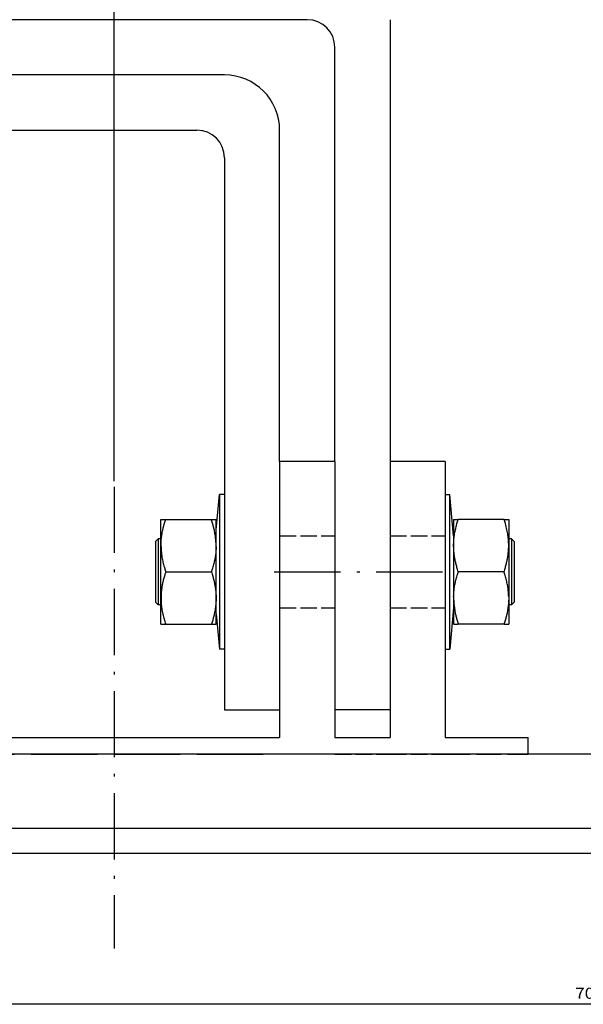
# Model space of a CAD drawing. Extents: x -1069 to 1439, y 319 to 1670.
# Drawn here: x -635 to -533, y 687 to 865 of the extents above; entities that cross this region are included whole.
import ezdxf
from ezdxf.enums import TextEntityAlignment as Align

# ---------------------------------------------------------------- set-up
doc = ezdxf.new("R2010")
doc.units = 0
doc.linetypes.add('DASHDOT', pattern=[18.5, 12, -3, 0.5, -3])
doc.linetypes.add('DASHED', pattern=[15, 12, -3])
doc.layers.get('0').update_dxf_attribs({"linetype": 'CONTINUOUS'})
doc.styles.get("Standard").update_dxf_attribs({"font": 'isocp.shx'})

# ---------------------------------------------------------------- blocks, each defined once
blk = doc.blocks.new('BLOCK10')
at = {"color": 7}
blk.add_line((-309, -150.671295), (399, -150.671295), dxfattribs=at)
blk.add_text('708', height=2, rotation=180.000005, dxfattribs=at).set_placement((51.48267, -151.671295), (46.282673, -151.671295), align=Align.FIT)
blk = doc.blocks.new('BLOCK14')
at = {"color": 7}
blk.add_line((135, -245.411163), (135, -449.246429), dxfattribs=at)
blk = doc.blocks.new('BLOCK15')
at = {"color": 7}
blk.add_line((135, -245.411163), (135, -449.246429), dxfattribs=at)

msp = doc.modelspace()

# ---------------------------------------------------------------- linework, layer by layer
at = {"color": 7}
for p, q in [((-582.58626, 865.096619), (-832.58626, 865.096619)), ((-567.58626, 865.096619), (-567.58626, 785.096725)), ((-577.58626, 785.096725), (-577.58626, 860.096619)), ((-597.58626, 855.096619), (-817.58626, 855.096619)), ((-812.58626, 845.096619), (-602.58626, 845.096619)), ((-587.58626, 785.096725), (-587.58626, 845.096619)), ((-597.58626, 840.096619), (-597.58626, 740.096619)), ((-587.58626, 785.096619), (-587.58626, 735.096619)), ((-577.58626, 785.096619), (-577.58626, 735.096619)), ((-567.58626, 785.096619), (-567.58626, 735.096619)), ((-557.58626, 785.096619), (-557.58626, 735.096619)), ((-556.773455, 758.384659), (-556.773455, 779.096619)), ((-598.491541, 771.808578), (-598.491541, 751.096619)), ((-647.58626, 735.096619), (-587.58626, 735.096619)), ((-530.08626, 732.096619), (-705.08626, 732.096619)), ((-148.08626, 718.596588), (-908.08626, 718.596588)), ((-147.08626, 714.096588), (-907.08626, 714.096588))]:
    msp.add_line(p, q, dxfattribs=at)
at = {"color": 7, "ltscale": 0.25}
for p, q in [((-577.58626, 785.096619), (-587.58626, 785.096619)), ((-557.58626, 785.096619), (-567.58626, 785.096619)), ((-597.58626, 740.096619), (-587.58626, 740.096619)), ((-567.58626, 740.096619), (-577.58626, 740.096619)), ((-577.58626, 735.096619), (-567.58626, 735.096619))]:
    msp.add_line(p, q, dxfattribs=at)
at = {"color": 7, "linetype": 'DASHDOT'}
for p, q in [((-617.58626, 780.507751), (-617.58626, 696.89946)), ((-588.58626, 765.096619), (-555.328997, 765.096619))]:
    msp.add_line(p, q, dxfattribs=at)
at = {"color": 7, "ltscale": 0.160866}
msp.add_line((-599.084086, 772.689316), (-598.491541, 779.096619), dxfattribs=at)
at = {"color": 7, "ltscale": 0.182201}
for p, q in [((-598.491541, 779.096619), (-598.491541, 771.808578)), ((-556.773455, 751.096619), (-556.773455, 758.384659))]:
    msp.add_line(p, q, dxfattribs=at)
at = {"color": 7, "ltscale": 0.022633}
for p, q in [((-597.586237, 779.096619), (-598.491541, 779.096619)), ((-597.586237, 751.096619), (-598.491541, 751.096619))]:
    msp.add_line(p, q, dxfattribs=at)
at = {"color": 7, "ltscale": 0.020317}
for p, q in [((-557.586123, 779.096619), (-556.773455, 779.096619)), ((-557.586123, 751.096619), (-556.773455, 751.096619))]:
    msp.add_line(p, q, dxfattribs=at)
at = {"color": 7, "ltscale": 0.1883}
for p, q in [((-556.079859, 771.596619), (-556.773455, 779.096619)), ((-556.079859, 758.596619), (-556.773455, 751.096619))]:
    msp.add_line(p, q, dxfattribs=at)
at = {"color": 7, "ltscale": 0.000684}
for p, q in [((-609.08626, 774.572922), (-609.072581, 774.596619)), ((-599.08626, 774.572922), (-599.09994, 774.596619)), ((-556.08626, 774.572922), (-556.072581, 774.596619)), ((-546.08626, 774.572922), (-546.09994, 774.596619)), ((-609.08626, 755.620316), (-609.072581, 755.596619)), ((-599.08626, 755.620316), (-599.09994, 755.596619)), ((-556.08626, 755.620316), (-556.072581, 755.596619)), ((-546.08626, 755.620316), (-546.09994, 755.596619))]:
    msp.add_line(p, q, dxfattribs=at)
at = {"color": 7, "ltscale": 0.123328}
for p, q in [((-609.08626, 769.639801), (-609.08626, 774.572922)), ((-599.08626, 769.639801), (-599.08626, 774.572922)), ((-556.08626, 760.553436), (-556.08626, 755.620316)), ((-546.08626, 760.553436), (-546.08626, 755.620316))]:
    msp.add_line(p, q, dxfattribs=at)
at = {"color": 7, "ltscale": 0.021213}
for p, q in [((-609.072581, 774.596619), (-608.224078, 774.596619)), ((-599.948443, 774.596619), (-599.09994, 774.596619)), ((-556.072581, 774.596619), (-555.224078, 774.596619)), ((-546.948443, 774.596619), (-546.09994, 774.596619)), ((-609.072581, 755.596619), (-608.224078, 755.596619)), ((-599.948443, 755.596619), (-599.09994, 755.596619)), ((-556.072581, 755.596619), (-555.224078, 755.596619)), ((-546.948443, 755.596619), (-546.09994, 755.596619))]:
    msp.add_line(p, q, dxfattribs=at)
at = {"color": 7, "ltscale": 0.206891}
for p, q in [((-608.224078, 774.596619), (-599.948443, 774.596619)), ((-546.948443, 774.596619), (-555.224078, 774.596619)), ((-608.224078, 765.096619), (-599.948443, 765.096619)), ((-546.948443, 765.096619), (-555.224078, 765.096619)), ((-608.224078, 755.596619), (-599.948443, 755.596619)), ((-546.948443, 755.596619), (-555.224078, 755.596619))]:
    msp.add_line(p, q, dxfattribs=at)
at = {"color": 7, "ltscale": 0.350487}
for p, q in [((-556.08626, 774.572922), (-556.08626, 760.553436)), ((-546.08626, 774.572922), (-546.08626, 760.553436)), ((-609.08626, 755.620316), (-609.08626, 769.639801)), ((-599.08626, 755.620316), (-599.08626, 769.639801))]:
    msp.add_line(p, q, dxfattribs=at)
at = {"color": 7, "ltscale": 0.017678}
for p, q in [((-610.08626, 770.596619), (-609.58626, 771.096619)), ((-545.08626, 770.596619), (-545.58626, 771.096619)), ((-610.08626, 759.596619), (-609.58626, 759.096619)), ((-545.08626, 759.596619), (-545.58626, 759.096619))]:
    msp.add_line(p, q, dxfattribs=at)
at = {"color": 7, "ltscale": 0.071579}
for p, q in [((-610.08626, 770.596619), (-610.08626, 767.733459)), ((-545.08626, 770.596619), (-545.08626, 767.733459))]:
    msp.add_line(p, q, dxfattribs=at)
at = {"color": 7, "ltscale": 0.078086}
for p, q in [((-609.58626, 771.096619), (-609.58626, 767.973175)), ((-545.58626, 771.096619), (-545.58626, 767.973175))]:
    msp.add_line(p, q, dxfattribs=at)
at = {"color": 7, "ltscale": 0.0125}
for p, q in [((-609.08626, 771.096619), (-609.58626, 771.096619)), ((-545.58626, 771.096619), (-546.08626, 771.096619)), ((-609.086252, 759.096619), (-609.58626, 759.096619)), ((-545.58626, 759.096619), (-546.086256, 759.096619))]:
    msp.add_line(p, q, dxfattribs=at)
at = {"color": 7, "linetype": 'DASHED', "ltscale": 0.25}
for p, q in [((-587.58626, 771.596619), (-577.58626, 771.596619)), ((-587.58626, 771.596619), (-577.58626, 771.596619)), ((-587.58626, 771.596619), (-577.58626, 771.596619)), ((-587.58626, 771.596619), (-577.58626, 771.596619)), ((-567.58626, 771.596619), (-557.58626, 771.596619)), ((-567.58626, 771.596619), (-557.58626, 771.596619)), ((-567.58626, 771.596619), (-557.58626, 771.596619)), ((-567.58626, 771.596619), (-557.58626, 771.596619)), ((-587.58626, 758.596619), (-577.58626, 758.596619)), ((-587.58626, 758.596619), (-577.58626, 758.596619)), ((-587.58626, 758.596619), (-577.58626, 758.596619)), ((-587.58626, 758.596619), (-577.58626, 758.596619)), ((-567.58626, 758.596619), (-557.58626, 758.596619)), ((-567.58626, 758.596619), (-557.58626, 758.596619)), ((-567.58626, 758.596619), (-557.58626, 758.596619)), ((-567.58626, 758.596619), (-557.58626, 758.596619)), ((-577.58626, 732.096619), (-587.58626, 732.096619)), ((-577.58626, 732.096619), (-567.58626, 732.096619)), ((-567.58626, 732.096619), (-557.58626, 732.096619))]:
    msp.add_line(p, q, dxfattribs=at)
at = {"color": 7, "ltscale": 0.203421}
for p, q in [((-610.08626, 767.733459), (-610.08626, 759.596619)), ((-545.08626, 767.733459), (-545.08626, 759.596619))]:
    msp.add_line(p, q, dxfattribs=at)
at = {"color": 7, "ltscale": 0.221914}
for p, q in [((-609.58626, 767.973175), (-609.58626, 759.096619)), ((-545.58626, 767.973175), (-545.58626, 759.096619))]:
    msp.add_line(p, q, dxfattribs=at)
at = {"color": 7, "ltscale": 0.160719}
msp.add_line((-599.083544, 757.498062), (-598.491541, 751.096619), dxfattribs=at)
at = {"color": 7, "ltscale": 0.375}
msp.add_line((-557.58626, 735.096619), (-542.58626, 735.096619), dxfattribs=at)
at = {"color": 7, "ltscale": 0.075}
msp.add_line((-542.58626, 732.096619), (-542.58626, 735.096619), dxfattribs=at)
at = {"color": 7, "linetype": 'DASHED'}
msp.add_line((-647.58626, 732.096619), (-587.58626, 732.096619), dxfattribs=at)
at = {"color": 7, "linetype": 'DASHED', "ltscale": 0.375}
msp.add_line((-557.58626, 732.096619), (-542.58626, 732.096619), dxfattribs=at)
at = {"color": 7}
for points in [[(-609.071055, 769.652435), (-609.072001, 769.96669), (-609.070696, 770.062592), (-609.061205, 770.376755), (-609.056673, 770.47374), (-609.036707, 770.789139), (-609.028826, 770.887894), (-608.998225, 771.205948), (-608.986826, 771.30719), (-608.945307, 771.629272), (-608.930132, 771.733841), (-608.877306, 772.061478), (-608.858019, 772.170273), (-608.793368, 772.504974), (-608.769549, 772.618973), (-608.692408, 772.962479), (-608.663546, 773.082687), (-608.573099, 773.436813), (-608.538561, 773.564438), (-608.433817, 773.931213), (-608.392802, 774.067749), (-608.272547, 774.449493), (-608.224078, 774.596619)], [(-599.101466, 769.652435), (-599.100519, 769.966675), (-599.101824, 770.062592), (-599.111315, 770.37674), (-599.115847, 770.47374), (-599.135813, 770.789154), (-599.143694, 770.887894), (-599.174296, 771.205933), (-599.185694, 771.30719), (-599.227213, 771.629272), (-599.242388, 771.733841), (-599.295214, 772.061478), (-599.314501, 772.170273), (-599.379153, 772.50499), (-599.402972, 772.618973), (-599.480112, 772.962494), (-599.508974, 773.082687), (-599.599428, 773.436829), (-599.633959, 773.564438), (-599.738703, 773.931213), (-599.779719, 774.067749), (-599.899966, 774.449463), (-599.948443, 774.596619)], [(-555.224078, 765.096619), (-555.289851, 765.29715), (-555.35364, 765.498322), (-555.409632, 765.681076), (-555.466059, 765.871964), (-555.520487, 766.063446), (-555.567263, 766.234589), (-555.615183, 766.417297), (-555.661097, 766.60051), (-555.699877, 766.762527), (-555.740008, 766.938431), (-555.778124, 767.114792), (-555.809801, 767.269562), (-555.842715, 767.439896), (-555.873621, 767.610596), (-555.898897, 767.759827), (-555.925059, 767.925659), (-555.949206, 768.091797), (-555.968584, 768.236908), (-555.988344, 768.3992), (-556.006098, 768.561737), (-556.01993, 768.703918), (-556.033572, 768.863632), (-556.045199, 769.023514), (-556.053728, 769.163834), (-556.061434, 769.321823), (-556.067133, 769.479904), (-556.07049, 769.619492), (-556.072275, 769.933762), (-556.07049, 770.07373), (-556.060725, 770.387878), (-556.053728, 770.529388), (-556.032343, 770.845032), (-556.01993, 770.989288), (-555.986712, 771.308136), (-555.968584, 771.456314), (-555.923151, 771.780136), (-555.898905, 771.93338), (-555.840708, 772.264053), (-555.809809, 772.42366), (-555.738146, 772.763138), (-555.699877, 772.93071), (-555.61384, 773.281158), (-555.567263, 773.458633), (-555.465708, 773.822479), (-555.409632, 774.012161), (-555.291109, 774.392197), (-555.224078, 774.596619)], [(-546.948443, 765.096619), (-546.88267, 765.29715), (-546.81888, 765.498322), (-546.762888, 765.681076), (-546.706469, 765.871948), (-546.652041, 766.0634), (-546.605257, 766.234589), (-546.557337, 766.417297), (-546.511423, 766.60051), (-546.472643, 766.762527), (-546.432516, 766.938431), (-546.394396, 767.114792), (-546.362715, 767.269562), (-546.329802, 767.439896), (-546.298899, 767.610596), (-546.273623, 767.759827), (-546.247462, 767.925659), (-546.223315, 768.091782), (-546.203936, 768.236908), (-546.184172, 768.3992), (-546.166422, 768.561752), (-546.15259, 768.703918), (-546.138949, 768.863647), (-546.127318, 769.023514), (-546.118796, 769.163834), (-546.111086, 769.321823), (-546.105383, 769.479919), (-546.102026, 769.619492), (-546.100245, 769.933777), (-546.102026, 770.07373), (-546.111796, 770.387863), (-546.118792, 770.529388), (-546.140177, 770.845032), (-546.152586, 770.989288), (-546.185812, 771.308151), (-546.203932, 771.456314), (-546.249369, 771.780136), (-546.273619, 771.93338), (-546.331812, 772.264069), (-546.362711, 772.42366), (-546.43437, 772.763138), (-546.472643, 772.93071), (-546.558684, 773.281174), (-546.605257, 773.458633), (-546.706812, 773.822479), (-546.762888, 774.012161), (-546.881403, 774.392166), (-546.948443, 774.596619)], [(-609.071055, 769.652435), (-609.062121, 769.338303), (-609.059443, 769.276825), (-609.040942, 768.961624), (-609.036318, 768.898926), (-609.00812, 768.581573), (-609.001437, 768.517166), (-608.963351, 768.196487), (-608.954447, 768.129883), (-608.906168, 767.804642), (-608.894854, 767.735275), (-608.835985, 767.40419), (-608.822008, 767.331482), (-608.752062, 766.993179), (-608.735102, 766.916473), (-608.653483, 766.569534), (-608.633166, 766.488052), (-608.539133, 766.130875), (-608.515009, 766.043808), (-608.407679, 765.674606), (-608.379206, 765.581009), (-608.257563, 765.197906), (-608.224078, 765.096619)], [(-599.101466, 769.652435), (-599.1104, 769.338287), (-599.113077, 769.276825), (-599.131579, 768.961639), (-599.136202, 768.898926), (-599.1644, 768.581573), (-599.171084, 768.517166), (-599.20917, 768.196487), (-599.218073, 768.129883), (-599.266352, 767.804611), (-599.277666, 767.735275), (-599.336535, 767.404175), (-599.350512, 767.331482), (-599.420458, 766.993179), (-599.437418, 766.916473), (-599.519038, 766.569519), (-599.539355, 766.488052), (-599.633387, 766.130875), (-599.657511, 766.043808), (-599.764849, 765.674591), (-599.793314, 765.581009), (-599.91495, 765.197906), (-599.948443, 765.096619)], [(-608.224078, 765.096619), (-608.289858, 764.896072), (-608.353648, 764.694901), (-608.409632, 764.512161), (-608.466051, 764.321289), (-608.520479, 764.129837), (-608.567263, 763.958649), (-608.615183, 763.77594), (-608.661097, 763.592712), (-608.699877, 763.43071), (-608.74, 763.254807), (-608.778124, 763.078445), (-608.809801, 762.923676), (-608.842722, 762.753342), (-608.873621, 762.582626), (-608.898897, 762.433411), (-608.925059, 762.267578), (-608.949206, 762.10144), (-608.968584, 761.956329), (-608.988352, 761.794022), (-609.006098, 761.631485), (-609.01993, 761.489319), (-609.033572, 761.329605), (-609.045199, 761.169724), (-609.053728, 761.029404), (-609.061434, 760.871399), (-609.067133, 760.713318), (-609.07049, 760.573746), (-609.072275, 760.259476), (-609.07049, 760.119507), (-609.060725, 759.805374), (-609.053728, 759.663849), (-609.032343, 759.34819), (-609.01993, 759.203949), (-608.986712, 758.885086), (-608.968584, 758.736923), (-608.923151, 758.413101), (-608.898905, 758.259857), (-608.840708, 757.929169), (-608.809809, 757.769577), (-608.738146, 757.430099), (-608.699877, 757.262527), (-608.61384, 756.912079), (-608.567263, 756.734604), (-608.4657, 756.370743), (-608.409632, 756.181076), (-608.291109, 755.801056), (-608.224078, 755.596619)], [(-599.948443, 765.096619), (-599.882662, 764.896057), (-599.818865, 764.69487), (-599.762888, 764.512161), (-599.706461, 764.321274), (-599.652026, 764.129791), (-599.605257, 763.958649), (-599.557337, 763.775955), (-599.511423, 763.592743), (-599.472643, 763.43071), (-599.432513, 763.254791), (-599.394396, 763.07843), (-599.362719, 762.923676), (-599.329806, 762.753342), (-599.298899, 762.582642), (-599.273623, 762.433411), (-599.247462, 762.267578), (-599.223315, 762.10144), (-599.203936, 761.956329), (-599.184176, 761.794037), (-599.166422, 761.6315), (-599.15259, 761.489319), (-599.138949, 761.329605), (-599.127322, 761.169724), (-599.118792, 761.029404), (-599.111086, 760.871399), (-599.105387, 760.713318), (-599.10203, 760.573746), (-599.100245, 760.259476), (-599.10203, 760.119507), (-599.111796, 759.805359), (-599.118792, 759.663849), (-599.140177, 759.348206), (-599.15259, 759.203949), (-599.185808, 758.885101), (-599.203936, 758.736923), (-599.249369, 758.413116), (-599.273615, 758.259857), (-599.331812, 757.929169), (-599.362711, 757.769577), (-599.434374, 757.430099), (-599.472643, 757.262527), (-599.558672, 756.912094), (-599.605257, 756.734604), (-599.706827, 756.370728), (-599.762888, 756.181076), (-599.881396, 755.801086), (-599.948443, 755.596619)], [(-556.071055, 760.540802), (-556.062121, 760.85495), (-556.059443, 760.916412), (-556.040942, 761.231613), (-556.036318, 761.294312), (-556.00812, 761.611664), (-556.001437, 761.676071), (-555.963351, 761.99675), (-555.954447, 762.063354), (-555.906168, 762.388611), (-555.894854, 762.457962), (-555.835993, 762.789047), (-555.822008, 762.861755), (-555.752062, 763.200058), (-555.735102, 763.276764), (-555.653475, 763.623718), (-555.633166, 763.705185), (-555.539133, 764.062347), (-555.515009, 764.149429), (-555.407671, 764.518646), (-555.379206, 764.612228), (-555.257571, 764.995316), (-555.224078, 765.096619)], [(-546.101466, 760.540802), (-546.1104, 760.854965), (-546.113077, 760.916412), (-546.131579, 761.231598), (-546.136206, 761.294312), (-546.164397, 761.611649), (-546.171084, 761.676071), (-546.209173, 761.996765), (-546.218073, 762.063354), (-546.266352, 762.388596), (-546.277666, 762.457962), (-546.336531, 762.789047), (-546.350512, 762.861755), (-546.420458, 763.200058), (-546.437414, 763.276764), (-546.519041, 763.623734), (-546.539355, 763.705185), (-546.633387, 764.062363), (-546.657511, 764.149429), (-546.764849, 764.518646), (-546.793314, 764.612228), (-546.91495, 764.995316), (-546.948443, 765.096619)], [(-556.071055, 760.540802), (-556.072001, 760.226547), (-556.070696, 760.130646), (-556.061205, 759.816498), (-556.056673, 759.719498), (-556.036707, 759.404099), (-556.028826, 759.305344), (-555.998225, 758.987305), (-555.986826, 758.886047), (-555.945307, 758.56398), (-555.930132, 758.459396), (-555.877306, 758.131775), (-555.858019, 758.022964), (-555.793368, 757.688248), (-555.769549, 757.574265), (-555.692408, 757.230743), (-555.663546, 757.11055), (-555.573099, 756.756424), (-555.538561, 756.628799), (-555.433817, 756.262024), (-555.392802, 756.125488), (-555.272555, 755.743774), (-555.224078, 755.596619)], [(-546.101466, 760.540802), (-546.100523, 760.226563), (-546.101828, 760.130646), (-546.111311, 759.816498), (-546.115847, 759.719498), (-546.135813, 759.404099), (-546.14369, 759.305344), (-546.174296, 758.987305), (-546.185698, 758.886047), (-546.227213, 758.56398), (-546.242388, 758.459396), (-546.295214, 758.131775), (-546.314501, 758.022964), (-546.379156, 757.688248), (-546.402972, 757.574265), (-546.480112, 757.230759), (-546.508974, 757.11055), (-546.599428, 756.756409), (-546.633959, 756.628799), (-546.738711, 756.262009), (-546.779719, 756.125488), (-546.899973, 755.743759), (-546.948443, 755.596619)]]:
    msp.add_lwpolyline(points, dxfattribs=at)
for centre, radius in [((-582.58626, 860.096619), 5), ((-597.58626, 845.096619), 10), ((-602.58626, 840.096619), 5)]:
    msp.add_arc(centre, radius, 0.000005, 90.000001, dxfattribs=at)

# ---------------------------------------------------------------- block references
at = {"rotation": 180}
for name in ['BLOCK15', 'BLOCK14', 'BLOCK10']:
    msp.add_blockref(name, (-482.58626, 536.096588), dxfattribs=at)

doc.saveas('drawing.dxf')
